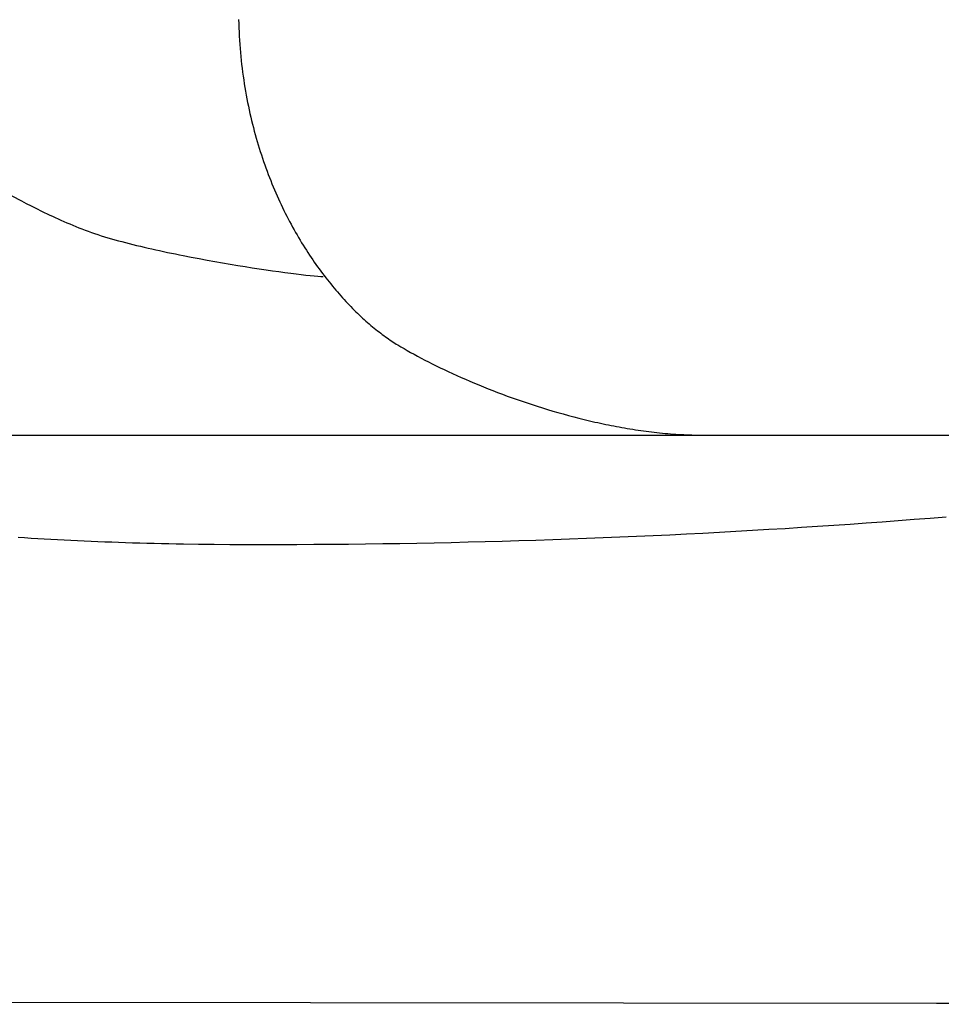
# Model space of a CAD drawing. Extents: x 20 to 2213, y 20 to 1854.
# Drawn here: x 1471 to 1628, y 1184 to 1351 of the extents above; entities that cross this region are included whole.
import ezdxf

# ---------------------------------------------------------------- set-up
doc = ezdxf.new("R2010")
doc.units = 0
doc.layers.get('0').update_dxf_attribs({"color": 3, "linetype": 'CONTINUOUS'})
doc.layers.add('CSLAYER3', color=3, linetype='CONTINUOUS')

# ---------------------------------------------------------------- blocks, each defined once
blk = doc.blocks.new('BLKF016')
at = {"layer": 'CSLAYER3', "color": 3, "linetype": 'CONTINUOUS'}
for p, q in [((1508.674448, 1351.352938), (1508.694816, 1350.640893)), ((1508.694816, 1350.640893), (1508.720866, 1349.932953)), ((1508.720866, 1349.932953), (1508.752536, 1349.229123)), ((1508.752536, 1349.229123), (1508.789766, 1348.52941)), ((1508.789766, 1348.52941), (1508.832493, 1347.833819)), ((1508.832493, 1347.833819), (1508.880657, 1347.142357)), ((1508.880657, 1347.142357), (1508.934195, 1346.455029)), ((1508.934195, 1346.455029), (1508.993047, 1345.771842)), ((1508.993047, 1345.771842), (1509.057151, 1345.092801)), ((1509.057151, 1345.092801), (1509.126445, 1344.417912)), ((1509.126445, 1344.417912), (1509.200869, 1343.747181)), ((1509.200869, 1343.747181), (1509.28036, 1343.080615)), ((1509.28036, 1343.080615), (1509.364858, 1342.418219)), ((1509.364858, 1342.418219), (1509.4543, 1341.759999)), ((1509.4543, 1341.759999), (1509.548626, 1341.105962)), ((1509.548626, 1341.105962), (1509.647774, 1340.456112)), ((1509.647774, 1340.456112), (1509.751683, 1339.810457)), ((1509.751683, 1339.810457), (1509.860291, 1339.169002)), ((1509.860291, 1339.169002), (1509.973536, 1338.531753)), ((1509.973536, 1338.531753), (1510.091358, 1337.898716)), ((1510.091358, 1337.898716), (1510.213695, 1337.269897)), ((1510.213695, 1337.269897), (1510.340486, 1336.645302)), ((1510.340486, 1336.645302), (1510.471668, 1336.024937)), ((1510.471668, 1336.024937), (1510.607181, 1335.408808)), ((1510.607181, 1335.408808), (1510.746963, 1334.796921)), ((1510.746963, 1334.796921), (1510.890953, 1334.189282)), ((1510.890953, 1334.189282), (1511.03909, 1333.585897)), ((1511.03909, 1333.585897), (1511.191311, 1332.986772)), ((1511.191311, 1332.986772), (1511.347556, 1332.391912)), ((1511.347556, 1332.391912), (1511.507763, 1331.801324)), ((1511.507763, 1331.801324), (1511.671871, 1331.215014)), ((1511.671871, 1331.215014), (1511.839818, 1330.632988)), ((1511.839818, 1330.632988), (1512.011543, 1330.055251)), ((1512.011543, 1330.055251), (1512.186984, 1329.481811)), ((1512.186984, 1329.481811), (1512.36608, 1328.912671)), ((1512.36608, 1328.912671), (1512.54877, 1328.34784)), ((1512.54877, 1328.34784), (1512.734992, 1327.787322)), ((1512.734992, 1327.787322), (1512.924685, 1327.231123)), ((1512.924685, 1327.231123), (1513.117787, 1326.679251)), ((1513.117787, 1326.679251), (1513.314236, 1326.131709)), ((1513.314236, 1326.131709), (1513.513973, 1325.588505)), ((1513.513973, 1325.588505), (1513.716934, 1325.049645)), ((1513.716934, 1325.049645), (1513.923059, 1324.515134)), ((1513.923059, 1324.515134), (1514.132286, 1323.984979)), ((1514.132286, 1323.984979), (1514.344554, 1323.459185)), ((1514.344554, 1323.459185), (1514.559801, 1322.937758)), ((1514.559801, 1322.937758), (1514.777966, 1322.420705)), ((1514.777966, 1322.420705), (1514.998988, 1321.90803)), ((1470.150601, 1321.37976), (1471.765014, 1320.549848)), ((1471.765014, 1320.549848), (1472.598721, 1320.121762)), ((1514.998988, 1321.90803), (1515.222804, 1321.399742)), ((1515.222804, 1321.399742), (1515.449354, 1320.895844)), ((1515.449354, 1320.895844), (1515.678577, 1320.396344)), ((1515.678577, 1320.396344), (1515.91041, 1319.901247)), ((1472.598721, 1320.121762), (1473.450894, 1319.687303)), ((1473.450894, 1319.687303), (1474.322134, 1319.248256)), ((1474.322134, 1319.248256), (1475.21304, 1318.806407)), ((1475.21304, 1318.806407), (1475.666055, 1318.584989)), ((1515.91041, 1319.901247), (1516.144793, 1319.410559)), ((1516.144793, 1319.410559), (1516.381663, 1318.924286)), ((1516.381663, 1318.924286), (1516.62096, 1318.442434)), ((1475.666055, 1318.584989), (1476.124212, 1318.363541)), ((1476.124212, 1318.363541), (1476.587585, 1318.142284)), ((1476.587585, 1318.142284), (1477.05625, 1317.921443)), ((1477.05625, 1317.921443), (1477.530281, 1317.70124)), ((1477.530281, 1317.70124), (1478.009754, 1317.481898)), ((1478.009754, 1317.481898), (1478.494743, 1317.263642)), ((1478.494743, 1317.263642), (1478.985324, 1317.046693)), ((1478.985324, 1317.046693), (1479.481571, 1316.831276)), ((1516.62096, 1318.442434), (1516.862623, 1317.96501)), ((1516.862623, 1317.96501), (1517.106588, 1317.492018)), ((1517.106588, 1317.492018), (1517.352796, 1317.023466)), ((1517.352796, 1317.023466), (1517.601185, 1316.559358)), ((1479.481571, 1316.831276), (1479.983559, 1316.617613)), ((1479.983559, 1316.617613), (1480.491364, 1316.405927)), ((1480.491364, 1316.405927), (1481.00506, 1316.196442)), ((1481.00506, 1316.196442), (1481.524722, 1315.98938)), ((1481.524722, 1315.98938), (1482.050426, 1315.784966)), ((1482.050426, 1315.784966), (1482.582245, 1315.583422)), ((1482.582245, 1315.583422), (1483.120257, 1315.384971)), ((1483.120257, 1315.384971), (1483.664534, 1315.189836)), ((1517.601185, 1316.559358), (1517.851694, 1316.099702)), ((1517.851694, 1316.099702), (1518.10426, 1315.644503)), ((1518.10426, 1315.644503), (1518.358823, 1315.193766)), ((1483.664534, 1315.189836), (1484.215153, 1314.998241)), ((1484.215153, 1314.998241), (1484.772188, 1314.810409)), ((1484.772188, 1314.810409), (1485.335714, 1314.626563)), ((1485.335714, 1314.626563), (1485.905806, 1314.446926)), ((1485.905806, 1314.446926), (1486.48254, 1314.271722)), ((1486.48254, 1314.271722), (1487.065989, 1314.101173)), ((1487.065989, 1314.101173), (1487.65623, 1313.935502)), ((1487.65623, 1313.935502), (1488.254129, 1313.772806)), ((1488.254129, 1313.772806), (1488.860153, 1313.61151)), ((1488.860153, 1313.61151), (1489.473841, 1313.451648)), ((1518.358823, 1315.193766), (1518.615321, 1314.747498)), ((1518.615321, 1314.747498), (1518.873693, 1314.305706)), ((1518.873693, 1314.305706), (1519.133877, 1313.868394)), ((1519.133877, 1313.868394), (1519.395811, 1313.435569)), ((1489.473841, 1313.451648), (1490.094732, 1313.293249)), ((1490.094732, 1313.293249), (1490.722364, 1313.136347)), ((1490.722364, 1313.136347), (1491.356275, 1312.980971)), ((1491.356275, 1312.980971), (1491.996004, 1312.827156)), ((1491.996004, 1312.827156), (1492.641089, 1312.67493)), ((1492.641089, 1312.67493), (1493.291069, 1312.524328)), ((1493.291069, 1312.524328), (1493.945483, 1312.375379)), ((1493.945483, 1312.375379), (1494.603868, 1312.228117)), ((1494.603868, 1312.228117), (1495.265764, 1312.082571)), ((1495.265764, 1312.082571), (1495.930708, 1311.938775)), ((1495.930708, 1311.938775), (1496.598239, 1311.796759)), ((1519.395811, 1313.435569), (1519.659436, 1313.007236)), ((1519.659436, 1313.007236), (1519.924688, 1312.583403)), ((1519.924688, 1312.583403), (1520.191507, 1312.164074)), ((1520.191507, 1312.164074), (1520.459831, 1311.749256)), ((1496.598239, 1311.796759), (1497.267896, 1311.656556)), ((1497.267896, 1311.656556), (1497.939217, 1311.518197)), ((1497.939217, 1311.518197), (1498.611741, 1311.381713)), ((1498.611741, 1311.381713), (1499.285005, 1311.247137)), ((1499.285005, 1311.247137), (1500.631912, 1310.983832)), ((1500.631912, 1310.983832), (1501.976244, 1310.728537)), ((1501.976244, 1310.728537), (1503.31431, 1310.481503)), ((1503.31431, 1310.481503), (1504.642417, 1310.242985)), ((1520.459831, 1311.749256), (1520.729599, 1311.338955)), ((1520.729599, 1311.338955), (1521.000749, 1310.933176)), ((1521.000749, 1310.933176), (1521.27322, 1310.531926)), ((1521.27322, 1310.531926), (1521.54695, 1310.135211)), ((1504.642417, 1310.242985), (1505.956874, 1310.013235)), ((1505.956874, 1310.013235), (1507.253987, 1309.792506)), ((1507.253987, 1309.792506), (1508.530065, 1309.581052)), ((1508.530065, 1309.581052), (1509.781415, 1309.379126)), ((1509.781415, 1309.379126), (1511.004346, 1309.18698)), ((1511.004346, 1309.18698), (1512.195164, 1309.004869)), ((1512.195164, 1309.004869), (1513.350178, 1308.833045)), ((1513.350178, 1308.833045), (1514.465696, 1308.671762)), ((1514.465696, 1308.671762), (1515.538025, 1308.521272)), ((1521.54695, 1310.135211), (1521.821879, 1309.743036)), ((1521.821879, 1309.743036), (1522.097944, 1309.355407)), ((1522.097944, 1309.355407), (1522.375085, 1308.972332)), ((1522.375085, 1308.972332), (1522.653239, 1308.593814)), ((1522.653239, 1308.593814), (1522.932345, 1308.219862)), ((1515.538025, 1308.521272), (1516.563473, 1308.381829)), ((1516.563473, 1308.381829), (1517.538347, 1308.253685)), ((1517.538347, 1308.253685), (1518.458957, 1308.137095)), ((1518.458957, 1308.137095), (1519.321608, 1308.032311)), ((1519.321608, 1308.032311), (1520.12261, 1307.939586)), ((1520.12261, 1307.939586), (1520.858269, 1307.859174)), ((1520.858269, 1307.859174), (1521.524894, 1307.791328)), ((1521.524894, 1307.791328), (1522.118792, 1307.7363)), ((1522.118792, 1307.7363), (1522.636271, 1307.694345)), ((1522.636271, 1307.694345), (1522.8652, 1307.678348)), ((1522.8652, 1307.678348), (1523.073639, 1307.665714)), ((1522.932345, 1308.219862), (1523.212343, 1307.850479)), ((1523.212343, 1307.850479), (1523.49317, 1307.485674)), ((1523.49317, 1307.485674), (1523.774765, 1307.12545)), ((1523.774765, 1307.12545), (1524.057066, 1306.769815)), ((1524.057066, 1306.769815), (1524.340013, 1306.418774)), ((1524.340013, 1306.418774), (1524.623544, 1306.072334)), ((1524.623544, 1306.072334), (1524.907597, 1305.730499)), ((1524.907597, 1305.730499), (1525.192111, 1305.393278)), ((1525.192111, 1305.393278), (1525.477025, 1305.060674)), ((1525.477025, 1305.060674), (1525.762277, 1304.732694)), ((1525.762277, 1304.732694), (1526.047805, 1304.409345)), ((1526.047805, 1304.409345), (1526.333549, 1304.090632)), ((1526.333549, 1304.090632), (1526.619447, 1303.776561)), ((1526.619447, 1303.776561), (1526.905437, 1303.467138)), ((1526.905437, 1303.467138), (1527.191458, 1303.162369)), ((1527.191458, 1303.162369), (1527.477448, 1302.86226)), ((1527.477448, 1302.86226), (1527.763347, 1302.566818)), ((1527.763347, 1302.566818), (1528.049093, 1302.276047)), ((1528.049093, 1302.276047), (1528.334623, 1301.989954)), ((1528.334623, 1301.989954), (1528.619878, 1301.708545)), ((1528.619878, 1301.708545), (1528.904795, 1301.431826)), ((1528.904795, 1301.431826), (1529.189314, 1301.159803)), ((1529.189314, 1301.159803), (1529.473371, 1300.892482)), ((1529.473371, 1300.892482), (1529.756907, 1300.629868)), ((1529.756907, 1300.629868), (1530.03986, 1300.371969)), ((1530.03986, 1300.371969), (1530.322168, 1300.118789)), ((1530.322168, 1300.118789), (1530.60377, 1299.870335)), ((1530.60377, 1299.870335), (1530.884605, 1299.626613)), ((1530.884605, 1299.626613), (1531.164611, 1299.387628)), ((1531.164611, 1299.387628), (1531.443726, 1299.153387)), ((1531.443726, 1299.153387), (1531.721889, 1298.923896)), ((1531.721889, 1298.923896), (1531.99904, 1298.69916)), ((1531.99904, 1298.69916), (1532.275115, 1298.479186)), ((1532.275115, 1298.479186), (1532.550055, 1298.263979)), ((1532.550055, 1298.263979), (1532.823797, 1298.053546)), ((1532.823797, 1298.053546), (1533.096281, 1297.847893)), ((1533.096281, 1297.847893), (1533.367444, 1297.647025)), ((1533.367444, 1297.647025), (1533.637225, 1297.450948)), ((1533.637225, 1297.450948), (1533.905563, 1297.259669)), ((1533.905563, 1297.259669), (1534.172396, 1297.073194)), ((1534.172396, 1297.073194), (1534.437664, 1296.891527)), ((1534.437664, 1296.891527), (1534.701304, 1296.714676)), ((1534.701304, 1296.714676), (1534.963255, 1296.542646)), ((1534.963255, 1296.542646), (1535.223456, 1296.375444)), ((1535.223456, 1296.375444), (1535.481846, 1296.213075)), ((1535.481846, 1296.213075), (1535.738362, 1296.055545)), ((1535.738362, 1296.055545), (1536.257671, 1295.744085)), ((1536.257671, 1295.744085), (1536.79264, 1295.429806)), ((1536.79264, 1295.429806), (1537.342952, 1295.112953)), ((1537.342952, 1295.112953), (1537.908296, 1294.793776)), ((1537.908296, 1294.793776), (1538.488356, 1294.47252)), ((1538.488356, 1294.47252), (1539.082818, 1294.149434)), ((1539.082818, 1294.149434), (1539.691369, 1293.824763)), ((1539.691369, 1293.824763), (1540.313695, 1293.498757)), ((1540.313695, 1293.498757), (1540.949481, 1293.17166)), ((1540.949481, 1293.17166), (1541.598415, 1292.843722)), ((1541.598415, 1292.843722), (1542.260181, 1292.515189)), ((1542.260181, 1292.515189), (1542.934465, 1292.186307)), ((1542.934465, 1292.186307), (1543.620955, 1291.857326)), ((1543.620955, 1291.857326), (1544.319335, 1291.528491)), ((1544.319335, 1291.528491), (1545.029292, 1291.200049)), ((1545.029292, 1291.200049), (1545.750513, 1290.872249)), ((1545.750513, 1290.872249), (1546.482682, 1290.545337)), ((1546.482682, 1290.545337), (1547.225486, 1290.21956)), ((1547.225486, 1290.21956), (1547.978611, 1289.895165)), ((1547.978611, 1289.895165), (1548.741743, 1289.572401)), ((1548.741743, 1289.572401), (1549.514568, 1289.251513)), ((1549.514568, 1289.251513), (1550.296773, 1288.93275)), ((1550.296773, 1288.93275), (1551.088042, 1288.616357)), ((1551.088042, 1288.616357), (1551.888063, 1288.302584)), ((1551.888063, 1288.302584), (1552.696521, 1287.991676)), ((1552.696521, 1287.991676), (1553.513102, 1287.683881)), ((1553.513102, 1287.683881), (1554.337492, 1287.379446)), ((1554.337492, 1287.379446), (1555.169377, 1287.078618)), ((1555.169377, 1287.078618), (1556.008444, 1286.781645)), ((1556.008444, 1286.781645), (1556.854379, 1286.488773)), ((1556.854379, 1286.488773), (1557.706866, 1286.200251)), ((1557.706866, 1286.200251), (1558.565593, 1285.916324)), ((1558.565593, 1285.916324), (1559.430246, 1285.637241)), ((1559.430246, 1285.637241), (1560.30051, 1285.363248)), ((1560.30051, 1285.363248), (1561.176071, 1285.094593)), ((1561.176071, 1285.094593), (1562.056616, 1284.831522)), ((1562.056616, 1284.831522), (1562.941831, 1284.574284)), ((1562.941831, 1284.574284), (1563.831401, 1284.323124)), ((1563.831401, 1284.323124), (1564.725013, 1284.078291)), ((1564.725013, 1284.078291), (1565.622352, 1283.840032)), ((1565.622352, 1283.840032), (1566.523105, 1283.608594)), ((1566.523105, 1283.608594), (1567.426958, 1283.384223)), ((1567.426958, 1283.384223), (1568.333597, 1283.167168)), ((1568.333597, 1283.167168), (1568.787862, 1283.061461)), ((1568.787862, 1283.061461), (1569.242707, 1282.957675)), ((1569.242707, 1282.957675), (1569.698091, 1282.855841)), ((1569.698091, 1282.855841), (1570.153975, 1282.755991)), ((1570.153975, 1282.755991), (1570.61032, 1282.658155)), ((1570.61032, 1282.658155), (1571.067087, 1282.562365)), ((1571.067087, 1282.562365), (1571.524237, 1282.46865)), ((1571.524237, 1282.46865), (1571.981729, 1282.377042)), ((1571.981729, 1282.377042), (1572.439526, 1282.287572)), ((1572.439526, 1282.287572), (1572.897587, 1282.20027)), ((1572.897587, 1282.20027), (1573.355874, 1282.115168)), ((1573.355874, 1282.115168), (1573.814347, 1282.032297)), ((1573.814347, 1282.032297), (1574.272967, 1281.951687)), ((1574.272967, 1281.951687), (1574.731695, 1281.873369)), ((1574.731695, 1281.873369), (1575.190491, 1281.797375)), ((1334.251244, 1280.736586), (1943.878651, 1280.736586)), ((1575.190491, 1281.797375), (1575.649317, 1281.723734)), ((1575.649317, 1281.723734), (1576.108132, 1281.652478)), ((1576.108132, 1281.652478), (1576.566898, 1281.583639)), ((1576.566898, 1281.583639), (1577.025576, 1281.517246)), ((1577.025576, 1281.517246), (1577.484126, 1281.453331)), ((1577.484126, 1281.453331), (1577.942509, 1281.391924)), ((1577.942509, 1281.391924), (1578.400686, 1281.333057)), ((1578.400686, 1281.333057), (1578.858618, 1281.27676)), ((1578.858618, 1281.27676), (1579.316264, 1281.223064)), ((1579.316264, 1281.223064), (1579.773587, 1281.172001)), ((1579.773587, 1281.172001), (1580.230547, 1281.123601)), ((1580.230547, 1281.123601), (1580.687104, 1281.077894)), ((1580.687104, 1281.077894), (1581.143219, 1281.034913)), ((1581.143219, 1281.034913), (1581.598854, 1280.994687)), ((1581.598854, 1280.994687), (1582.053968, 1280.957248)), ((1582.053968, 1280.957248), (1582.508523, 1280.922626)), ((1582.508523, 1280.922626), (1582.962479, 1280.890853)), ((1582.962479, 1280.890853), (1583.415797, 1280.86196)), ((1583.415797, 1280.86196), (1583.868438, 1280.835976)), ((1583.868438, 1280.835976), (1584.320363, 1280.812934)), ((1584.320363, 1280.812934), (1584.771532, 1280.792864)), ((1584.771532, 1280.792864), (1585.221906, 1280.775796)), ((1585.221906, 1280.775796), (1585.671445, 1280.761763)), ((1585.671445, 1280.761763), (1586.120112, 1280.750794)), ((1586.120112, 1280.750794), (1586.567866, 1280.742921)), ((1586.567866, 1280.742921), (1587.014668, 1280.738175)), ((1587.014668, 1280.738175), (1587.460478, 1280.736586)), ((1587.460478, 1280.736586), (1868.233364, 1280.736586)), ((1628.906111, 1266.796289), (1626.206393, 1266.578263)), ((1607.081613, 1265.186842), (1604.318583, 1265.007705)), ((1609.837159, 1265.370952), (1607.081613, 1265.186842)), ((1612.585098, 1265.560004), (1609.837159, 1265.370952)), ((1615.325308, 1265.753966), (1612.585098, 1265.560004)), ((1618.057665, 1265.952805), (1615.325308, 1265.753966)), ((1620.782047, 1266.156489), (1618.057665, 1265.952805)), ((1623.49833, 1266.364985), (1620.782047, 1266.156489)), ((1626.206393, 1266.578263), (1623.49833, 1266.364985)), ((1576.303703, 1263.496957), (1573.466461, 1263.374651)), ((1579.134813, 1263.62459), (1576.303703, 1263.496957)), ((1581.959669, 1263.757517), (1579.134813, 1263.62459)), ((1584.778146, 1263.895708), (1581.959669, 1263.757517)), ((1587.590123, 1264.03913), (1584.778146, 1263.895708)), ((1590.395475, 1264.18775), (1587.590123, 1264.03913)), ((1593.194082, 1264.341536), (1590.395475, 1264.18775)), ((1595.985818, 1264.500457), (1593.194082, 1264.341536)), ((1598.770563, 1264.664481), (1595.985818, 1264.500457)), ((1601.548192, 1264.833574), (1598.770563, 1264.664481)), ((1604.318583, 1265.007705), (1601.548192, 1264.833574)), ((1472.311501, 1263.253807), (1471.1997, 1263.326913)), ((1473.425496, 1263.18303), (1472.311501, 1263.253807)), ((1474.542093, 1263.114571), (1473.425496, 1263.18303)), ((1475.661703, 1263.048423), (1474.542093, 1263.114571)), ((1476.784736, 1262.984577), (1475.661703, 1263.048423)), ((1477.911602, 1262.923023), (1476.784736, 1262.984577)), ((1479.042711, 1262.863752), (1477.911602, 1262.923023)), ((1480.178475, 1262.806756), (1479.042711, 1262.863752)), ((1481.319302, 1262.752025), (1480.178475, 1262.806756)), ((1482.465602, 1262.699551), (1481.319302, 1262.752025)), ((1483.617787, 1262.649324), (1482.465602, 1262.699551)), ((1484.776267, 1262.601336), (1483.617787, 1262.649324)), ((1485.94145, 1262.555577), (1484.776267, 1262.601336)), ((1487.113749, 1262.512038), (1485.94145, 1262.555577)), ((1488.293572, 1262.470711), (1487.113749, 1262.512038)), ((1489.48133, 1262.431587), (1488.293572, 1262.470711)), ((1490.677433, 1262.394656), (1489.48133, 1262.431587)), ((1491.882292, 1262.359909), (1490.677433, 1262.394656)), ((1493.096316, 1262.327338), (1491.882292, 1262.359909)), ((1494.319916, 1262.296933), (1493.096316, 1262.327338)), ((1495.553501, 1262.268686), (1494.319916, 1262.296933)), ((1496.797483, 1262.242588), (1495.553501, 1262.268686)), ((1498.052271, 1262.218629), (1496.797483, 1262.242588)), ((1499.318275, 1262.196801), (1498.052271, 1262.218629)), ((1501.885573, 1262.1595), (1499.318275, 1262.196801)), ((1504.502659, 1262.130613), (1501.885573, 1262.1595)), ((1507.172814, 1262.110069), (1504.502659, 1262.130613)), ((1509.899319, 1262.097795), (1507.172814, 1262.110069)), ((1512.685455, 1262.09372), (1509.899319, 1262.097795)), ((1515.623088, 1262.096732), (1512.685455, 1262.09372)), ((1518.557169, 1262.105745), (1515.623088, 1262.096732)), ((1521.487576, 1262.120729), (1518.557169, 1262.105745)), ((1524.414185, 1262.14165), (1521.487576, 1262.120729)), ((1527.336874, 1262.168477), (1524.414185, 1262.14165)), ((1530.25552, 1262.201178), (1527.336874, 1262.168477)), ((1533.169999, 1262.23972), (1530.25552, 1262.201178)), ((1536.08019, 1262.284071), (1533.169999, 1262.23972)), ((1538.985968, 1262.334199), (1536.08019, 1262.284071)), ((1541.887212, 1262.390072), (1538.985968, 1262.334199)), ((1544.783799, 1262.451658), (1541.887212, 1262.390072)), ((1547.675605, 1262.518925), (1544.783799, 1262.451658)), ((1550.562507, 1262.59184), (1547.675605, 1262.518925)), ((1553.444384, 1262.670371), (1550.562507, 1262.59184)), ((1556.321111, 1262.754487), (1553.444384, 1262.670371)), ((1559.192566, 1262.844155), (1556.321111, 1262.754487)), ((1562.058626, 1262.939343), (1559.192566, 1262.844155)), ((1564.919169, 1263.040018), (1562.058626, 1262.939343)), ((1567.77407, 1263.14615), (1564.919169, 1263.040018)), ((1570.623209, 1263.257705), (1567.77407, 1263.14615)), ((1573.466461, 1263.374651), (1570.623209, 1263.257705)), ((1627.277865, 1184.158019), (1322.992797, 1184.390354)), ((1839.146461, 1183.998289), (1627.277865, 1184.158019))]:
    blk.add_line(p, q, dxfattribs=at)
at = {"layer": 'CSLAYER3', "color": 7, "linetype": 'CONTINUOUS'}
for p, q in [((1628.906111, 1266.796289), (1626.206393, 1266.578263)), ((1607.081613, 1265.186842), (1604.318583, 1265.007705)), ((1609.837159, 1265.370952), (1607.081613, 1265.186842)), ((1612.585098, 1265.560004), (1609.837159, 1265.370952)), ((1615.325308, 1265.753966), (1612.585098, 1265.560004)), ((1618.057665, 1265.952805), (1615.325308, 1265.753966)), ((1620.782047, 1266.156489), (1618.057665, 1265.952805)), ((1623.49833, 1266.364985), (1620.782047, 1266.156489)), ((1626.206393, 1266.578263), (1623.49833, 1266.364985)), ((1576.303703, 1263.496957), (1573.466461, 1263.374651)), ((1579.134813, 1263.62459), (1576.303703, 1263.496957)), ((1581.959669, 1263.757517), (1579.134813, 1263.62459)), ((1584.778146, 1263.895708), (1581.959669, 1263.757517)), ((1587.590123, 1264.03913), (1584.778146, 1263.895708)), ((1590.395475, 1264.18775), (1587.590123, 1264.03913)), ((1593.194082, 1264.341536), (1590.395475, 1264.18775)), ((1595.985818, 1264.500457), (1593.194082, 1264.341536)), ((1598.770563, 1264.664481), (1595.985818, 1264.500457)), ((1601.548192, 1264.833574), (1598.770563, 1264.664481)), ((1604.318583, 1265.007705), (1601.548192, 1264.833574)), ((1472.311501, 1263.253807), (1471.1997, 1263.326913)), ((1473.425496, 1263.18303), (1472.311501, 1263.253807)), ((1474.542093, 1263.114571), (1473.425496, 1263.18303)), ((1475.661703, 1263.048423), (1474.542093, 1263.114571)), ((1476.784736, 1262.984577), (1475.661703, 1263.048423)), ((1477.911602, 1262.923023), (1476.784736, 1262.984577)), ((1479.042711, 1262.863752), (1477.911602, 1262.923023)), ((1480.178475, 1262.806756), (1479.042711, 1262.863752)), ((1481.319302, 1262.752025), (1480.178475, 1262.806756)), ((1482.465602, 1262.699551), (1481.319302, 1262.752025)), ((1483.617787, 1262.649324), (1482.465602, 1262.699551)), ((1484.776267, 1262.601336), (1483.617787, 1262.649324)), ((1485.94145, 1262.555577), (1484.776267, 1262.601336)), ((1487.113749, 1262.512038), (1485.94145, 1262.555577)), ((1488.293572, 1262.470711), (1487.113749, 1262.512038)), ((1489.48133, 1262.431587), (1488.293572, 1262.470711)), ((1490.677433, 1262.394656), (1489.48133, 1262.431587)), ((1491.882292, 1262.359909), (1490.677433, 1262.394656)), ((1493.096316, 1262.327338), (1491.882292, 1262.359909)), ((1494.319916, 1262.296933), (1493.096316, 1262.327338)), ((1495.553501, 1262.268686), (1494.319916, 1262.296933)), ((1496.797483, 1262.242588), (1495.553501, 1262.268686)), ((1498.052271, 1262.218629), (1496.797483, 1262.242588)), ((1499.318275, 1262.196801), (1498.052271, 1262.218629)), ((1501.885573, 1262.1595), (1499.318275, 1262.196801)), ((1504.502659, 1262.130613), (1501.885573, 1262.1595)), ((1507.172814, 1262.110069), (1504.502659, 1262.130613)), ((1509.899319, 1262.097795), (1507.172814, 1262.110069)), ((1512.685455, 1262.09372), (1509.899319, 1262.097795)), ((1515.623088, 1262.096732), (1512.685455, 1262.09372)), ((1518.557169, 1262.105745), (1515.623088, 1262.096732)), ((1521.487576, 1262.120729), (1518.557169, 1262.105745)), ((1524.414185, 1262.14165), (1521.487576, 1262.120729)), ((1527.336874, 1262.168477), (1524.414185, 1262.14165)), ((1530.25552, 1262.201178), (1527.336874, 1262.168477)), ((1533.169999, 1262.23972), (1530.25552, 1262.201178)), ((1536.08019, 1262.284071), (1533.169999, 1262.23972)), ((1538.985968, 1262.334199), (1536.08019, 1262.284071)), ((1541.887212, 1262.390072), (1538.985968, 1262.334199)), ((1544.783799, 1262.451658), (1541.887212, 1262.390072)), ((1547.675605, 1262.518925), (1544.783799, 1262.451658)), ((1550.562507, 1262.59184), (1547.675605, 1262.518925)), ((1553.444384, 1262.670371), (1550.562507, 1262.59184)), ((1556.321111, 1262.754487), (1553.444384, 1262.670371)), ((1559.192566, 1262.844155), (1556.321111, 1262.754487)), ((1562.058626, 1262.939343), (1559.192566, 1262.844155)), ((1564.919169, 1263.040018), (1562.058626, 1262.939343)), ((1567.77407, 1263.14615), (1564.919169, 1263.040018)), ((1570.623209, 1263.257705), (1567.77407, 1263.14615)), ((1573.466461, 1263.374651), (1570.623209, 1263.257705))]:
    blk.add_line(p, q, dxfattribs=at)

msp = doc.modelspace()

# ---------------------------------------------------------------- block references
msp.add_blockref('BLKF016', (0, 0))

doc.saveas('drawing.dxf')
